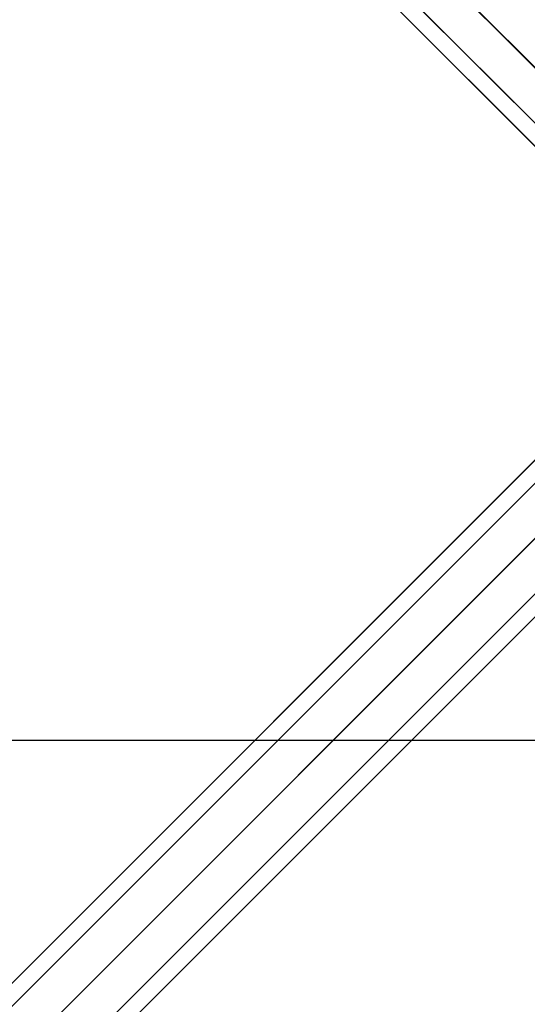
# Model space of a CAD drawing. Units: millimetres. Extents: x -6136 to 5944, y -4749 to 4738.
# Drawn here: x -2022 to -1802, y 1393 to 1820 of the extents above; entities that cross this region are included whole.
import ezdxf

# ---------------------------------------------------------------- set-up
doc = ezdxf.new("R2010")
doc.units = ezdxf.units.MM
doc.layers.add('MINIJUPITER-01', color=7, linetype='Continuous')

msp = doc.modelspace()

# ---------------------------------------------------------------- linework, layer by layer
at = {"layer": 'MINIJUPITER-01'}
for p, q in [((-2557.5, 2557.5), (-1709, 1709)), ((-1709, 1709), (-2557.5, 2557.5)), ((-2557.5, 2557.5), (-1709, 1709)), ((-1709, 1709), (-2557.5, 2557.5)), ((-1717.49, 1693.49), (-2565.99, 2541.99)), ((-2565.99, 2541.99), (-1717.49, 1693.49)), ((-2565.99, 2541.99), (-1717.49, 1693.49)), ((-1717.49, 1693.49), (-2565.99, 2541.99)), ((-1685, 1685), (-2533.5, 2533.5)), ((-2533.5, 2533.5), (-1685, 1685)), ((-1685, 1685), (-2533.5, 2533.5)), ((-2533.5, 2533.5), (-1685, 1685)), ((-1713.97, 1680.03), (-2562.47, 2528.53)), ((-2562.47, 2528.53), (-1713.97, 1680.03)), ((-2562.47, 2528.53), (-1713.97, 1680.03)), ((-1713.97, 1680.03), (-2562.47, 2528.53)), ((-1700.52, 1676.52), (-2549.02, 2525.02)), ((-2549.02, 2525.02), (-1700.52, 1676.52)), ((-2549.02, 2525.02), (-1700.52, 1676.52)), ((-1700.52, 1676.52), (-2549.02, 2525.02)), ((-2414.54, 2414.59), (-1771.14, 1771.19)), ((-1771.14, 1771.19), (-2414.54, 2414.59)), ((-1700.52, 1717.49), (-2549.02, 868.99)), ((-2549.02, 868.99), (-1700.52, 1717.49)), ((-2549.02, 868.99), (-1700.52, 1717.49)), ((-1700.52, 1717.49), (-2549.02, 868.99)), ((-1713.97, 1713.97), (-2562.47, 865.47)), ((-2562.47, 865.47), (-1713.97, 1713.97)), ((-2562.47, 865.47), (-1713.97, 1713.97)), ((-1713.97, 1713.97), (-2562.47, 865.47)), ((-1685, 1709), (-2533.5, 860.5)), ((-2533.5, 860.5), (-1685, 1709)), ((-1685, 1709), (-2533.5, 860.5)), ((-2533.5, 860.5), (-1685, 1709)), ((-1717.49, 1700.52), (-2565.99, 852.01)), ((-2565.99, 852.01), (-1717.49, 1700.52)), ((-2565.99, 852.01), (-1717.49, 1700.52)), ((-1717.49, 1700.52), (-2565.99, 852.01)), ((-1676.52, 1693.49), (-2525.02, 844.99)), ((-2525.02, 844.99), (-1676.52, 1693.49)), ((-2525.02, 844.99), (-1676.52, 1693.49)), ((-1676.52, 1693.49), (-2525.02, 844.99)), ((-2557.5, 836.5), (-1709, 1685)), ((-1709, 1685), (-2557.5, 836.5)), ((-2557.5, 836.5), (-1709, 1685)), ((-1709, 1685), (-2557.5, 836.5)), ((-1680.03, 1680.03), (-2528.53, 831.53)), ((-2528.53, 831.53), (-1680.03, 1680.03)), ((-2528.53, 831.53), (-1680.03, 1680.03)), ((-1680.03, 1680.03), (-2528.53, 831.53)), ((-1693.49, 1676.52), (-2541.99, 828.01)), ((-2541.99, 828.01), (-1693.49, 1676.52)), ((-2541.99, 828.01), (-1693.49, 1676.52)), ((-1693.49, 1676.52), (-2541.99, 828.01)), ((-2034.76, 1507.57), (-1771.14, 1507.57))]:
    msp.add_line(p, q, dxfattribs=at)

doc.saveas('drawing.dxf')
